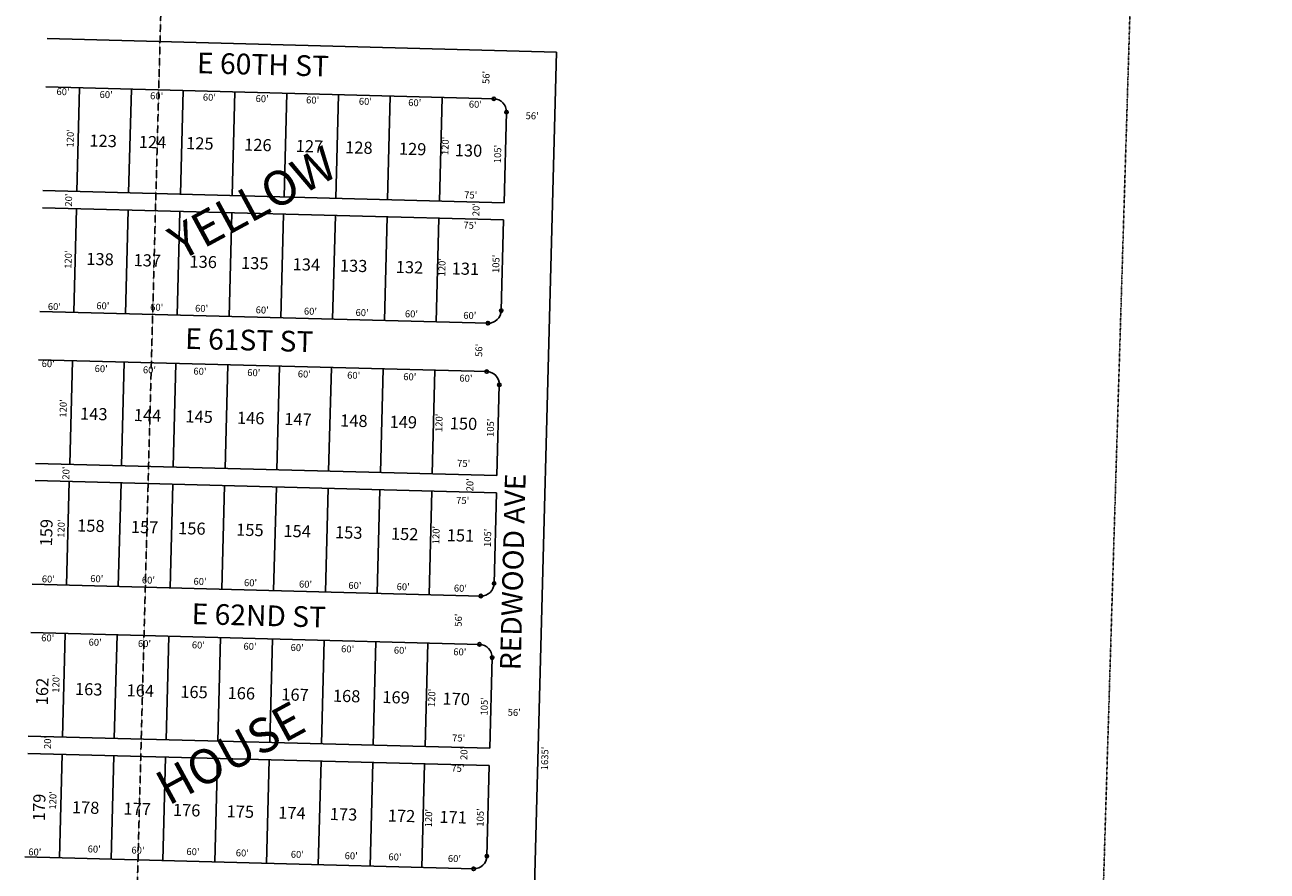
# Model space of a CAD drawing. Extents: x 969097 to 974638, y 7256621 to 7262034.
# Drawn here: x 969115 to 970554, y 7257938 to 7258918 of the extents above; entities that cross this region are included whole.
import ezdxf
from ezdxf.enums import TextEntityAlignment as Align

# ---------------------------------------------------------------- set-up
doc = ezdxf.new("R2010")
doc.units = 0
doc.linetypes.add('DIVIDE', pattern=[1.25, 0.5, -0.25, 0, -0.25, 0, -0.25])
doc.linetypes.add('HIDDEN', pattern=[0.375, 0.25, -0.125])
for name, color, linetype in [('1', 7, 'CONTINUOUS'), ('10', 7, 'CONTINUOUS'), ('11', 7, 'CONTINUOUS'), ('15', 7, 'CONTINUOUS'), ('19', 7, 'CONTINUOUS'), ('58', 7, 'CONTINUOUS'), ('6', 7, 'CONTINUOUS'), ('7', 7, 'CONTINUOUS'), ('8', 7, 'CONTINUOUS')]:
    doc.layers.add(name, color=color, linetype=linetype)
doc.styles.add('ROMANC', font='ROMANC', dxfattribs={"height": 0.2})
doc.styles.add('ROMANS', font='ROMANS', dxfattribs={"height": 0.2})
doc.styles.add('txt', font='TXT', dxfattribs={"height": 0.2})

msp = doc.modelspace()

# ---------------------------------------------------------------- linework, layer by layer
at = {"layer": '1', "color": 253, "linetype": 'HIDDEN'}
msp.add_lwpolyline([(969356.376, 7262033.555), (974638.176, 7261865.925), (974492.516, 7256620.914), (969215.104, 7256786.197)], close=True, dxfattribs=at)
at = {"layer": '58', "color": 216, "linetype": 'DIVIDE'}
msp.add_lwpolyline([(970330.716, 7256805.929), (970410.877, 7259444.712), (969149.293, 7259483.037)], dxfattribs=at)
at = {"layer": '6', "color": 7, "linetype": 'CONTINUOUS'}
for p, q in [((969141.249, 7258902.089), (969731.09, 7258886.591)), ((969731.09, 7258886.591), (969701.568, 7257762.978)), ((969139.726, 7258846.109), (969658.645, 7258832.475)), ((969673.245, 7258817.086), (969670.487, 7258712.122)), ((969136.458, 7258726.154), (969670.487, 7258712.122)), ((969135.912, 7258706.16), (969669.962, 7258692.129)), ((969669.962, 7258692.129), (969667.203, 7258587.166)), ((969132.644, 7258586.205), (969651.815, 7258572.564)), ((969131.12, 7258530.225), (969650.345, 7258516.584)), ((969664.946, 7258501.195), (969662.188, 7258396.231)), ((969127.852, 7258410.27), (969662.188, 7258396.231)), ((969127.307, 7258390.278), (969661.662, 7258376.237)), ((969661.662, 7258376.237), (969658.904, 7258271.274)), ((969124.04, 7258270.321), (969643.516, 7258256.674)), ((969122.515, 7258214.343), (969642.045, 7258200.693)), ((969656.645, 7258185.304), (969653.888, 7258080.34)), ((969119.246, 7258094.388), (969653.888, 7258080.34)), ((969118.702, 7258074.395), (969653.362, 7258060.347)), ((969653.362, 7258060.347), (969650.605, 7257955.384)), ((969115.434, 7257954.438), (969635.215, 7257940.782))]:
    msp.add_line(p, q, dxfattribs=at)
for centre, start, end in [((969658.250119, 7258817.479907), 358.494942, 88.494942), ((969652.209123, 7258587.559255), 268.494942, 358.494942), ((969649.950315, 7258501.588924), 358.494942, 88.494942), ((969643.909319, 7258271.668272), 268.494942, 358.494942), ((969641.650511, 7258185.697941), 358.494942, 88.494942), ((969635.609515, 7257955.777289), 268.494942, 358.494942)]:
    msp.add_arc(centre, 15, start, end, dxfattribs=at)
at = {"layer": '7', "color": 7, "linetype": 'CONTINUOUS'}
for p, q in [((969178.809, 7258845.082), (969175.658, 7258725.123)), ((969238.789, 7258843.506), (969235.637, 7258723.547)), ((969298.769, 7258841.93), (969295.616, 7258721.971)), ((969358.747, 7258840.354), (969355.595, 7258720.395)), ((969418.727, 7258838.778), (969415.574, 7258718.819)), ((969478.706, 7258837.202), (969475.554, 7258717.244)), ((969538.686, 7258835.627), (969535.534, 7258715.668)), ((969598.665, 7258834.051), (969595.513, 7258714.092)), ((969175.132, 7258705.13), (969171.98, 7258585.171)), ((969235.112, 7258703.554), (969231.959, 7258583.596)), ((969295.091, 7258701.979), (969291.939, 7258582.02)), ((969355.071, 7258700.403), (969351.919, 7258580.444)), ((969415.05, 7258698.827), (969411.898, 7258578.868)), ((969475.029, 7258697.251), (969471.877, 7258577.292)), ((969535.008, 7258695.675), (969531.856, 7258575.716)), ((969594.988, 7258694.099), (969591.836, 7258574.14)), ((969170.509, 7258529.191), (969167.358, 7258409.232)), ((969230.489, 7258527.615), (969227.337, 7258407.656)), ((969290.468, 7258526.039), (969287.316, 7258406.081)), ((969350.448, 7258524.464), (969347.296, 7258404.505)), ((969410.427, 7258522.888), (969407.275, 7258402.929)), ((969470.407, 7258521.312), (969467.255, 7258401.353)), ((969530.386, 7258519.736), (969527.233, 7258399.777)), ((969590.365, 7258518.16), (969587.213, 7258398.201)), ((969166.833, 7258389.239), (969163.681, 7258269.281)), ((969226.812, 7258387.663), (969223.66, 7258267.705)), ((969286.792, 7258386.087), (969283.64, 7258266.129)), ((969346.771, 7258384.511), (969343.618, 7258264.553)), ((969406.75, 7258382.935), (969403.598, 7258262.977)), ((969466.73, 7258381.359), (969463.577, 7258261.401)), ((969526.709, 7258379.783), (969523.557, 7258259.826)), ((969586.689, 7258378.208), (969583.537, 7258258.25)), ((969162.21, 7258213.3), (969159.058, 7258093.342)), ((969222.19, 7258211.724), (969219.038, 7258091.766)), ((969282.169, 7258210.148), (969279.017, 7258090.19)), ((969342.149, 7258208.572), (969338.997, 7258088.614)), ((969402.127, 7258206.996), (969398.975, 7258087.038)), ((969462.106, 7258205.42), (969458.955, 7258085.462)), ((969522.085, 7258203.844), (969518.934, 7258083.886)), ((969582.065, 7258202.268), (969578.914, 7258082.311)), ((969158.533, 7258073.348), (969155.381, 7257953.389)), ((969218.512, 7258071.772), (969215.36, 7257951.813)), ((969278.492, 7258070.196), (969275.34, 7257950.237)), ((969338.471, 7258068.62), (969335.319, 7257948.662)), ((969398.45, 7258067.045), (969395.299, 7257947.086)), ((969458.43, 7258065.469), (969455.278, 7257945.51)), ((969518.408, 7258063.893), (969515.257, 7257943.934)), ((969578.388, 7258062.317), (969575.236, 7257942.358))]:
    msp.add_line(p, q, dxfattribs=at)
at = {"layer": '8', "color": 7, "linetype": 'CONTINUOUS'}
for centre in [(969658.644298, 7258832.47494), (969673.244611, 7258817.085612), (969667.20352, 7258587.165395), (969651.815153, 7258572.564044), (969650.344735, 7258516.583557), (969664.945086, 7258501.195228), (969658.903957, 7258271.274011), (969643.515628, 7258256.67366), (969642.04421, 7258200.693211), (969656.645523, 7258185.303845), (969650.604432, 7257955.383627), (969635.215066, 7257940.782315)]:
    msp.add_circle(centre, 2, dxfattribs=at)

# ---------------------------------------------------------------- texts
at = {"layer": '10', "color": 134, "linetype": 'CONTINUOUS', "style": 'ROMANS'}
for s, rotation, p in [('123', 358.494942, (969190.053, 7258777.191)), ('124', 358.494942, (969247.3, 7258775.687)), ('125', 358.494942, (969302.058, 7258774.248)), ('126', 358.494942, (969369.262, 7258772.483)), ('127', 358.494942, (969428.997, 7258770.913)), ('128', 358.494942, (969486.245, 7258769.408)), ('129', 358.494942, (969548.469, 7258767.774)), ('130', 358.494942, (969613.184, 7258766.074)), ('138', 358.494942, (969186.453, 7258640.214)), ('137', 358.494942, (969241.211, 7258638.775)), ('136', 358.494942, (969305.926, 7258637.074)), ('135', 358.494942, (969365.663, 7258635.505)), ('134', 358.494942, (969425.399, 7258633.935)), ('133', 358.494942, (969480.157, 7258632.497)), ('132', 358.494942, (969544.871, 7258630.797)), ('131', 358.494942, (969609.585, 7258629.096)), ('143', 358.494942, (969179.253, 7258460.963)), ('144', 358.494942, (969241.478, 7258459.328)), ('145', 358.494942, (969301.215, 7258457.759)), ('146', 358.494942, (969360.951, 7258456.189)), ('147', 358.494942, (969415.71, 7258454.751)), ('148', 358.494942, (969480.425, 7258453.05)), ('149', 358.494942, (969537.671, 7258451.546)), ('150', 358.494942, (969607.363, 7258449.715)), ('159', 88.494942, (969146.895, 7258313.918)), ('158', 358.494942, (969175.851, 7258331.457)), ('157', 358.494942, (969238.075, 7258329.821)), ('156', 358.494942, (969292.834, 7258328.383)), ('155', 358.494942, (969360.037, 7258326.617)), ('154', 358.494942, (969414.795, 7258325.178)), ('153', 358.494942, (969474.532, 7258323.609)), ('152', 358.494942, (969539.247, 7258321.908)), ('151', 358.494942, (969603.961, 7258320.209)), ('162', 88.494942, (969142.063, 7258129.99)), ('163', 358.494942, (969173.366, 7258142.113)), ('164', 358.494942, (969233.102, 7258140.544)), ('165', 358.494942, (969295.328, 7258138.908)), ('166', 358.494942, (969350.087, 7258137.47)), ('167', 358.494942, (969412.311, 7258135.835)), ('168', 358.494942, (969472.048, 7258134.265)), ('169', 358.494942, (969529.295, 7258132.762)), ('170', 358.494942, (969598.989, 7258130.931)), ('179', 88.494942, (969138.536, 7257995.773)), ('178', 358.494942, (969169.768, 7258005.135)), ('177', 358.494942, (969229.504, 7258003.567)), ('176', 358.494942, (969286.751, 7258002.062)), ('175', 358.494942, (969348.976, 7258000.427)), ('174', 358.494942, (969408.713, 7257998.858)), ('173', 358.494942, (969468.449, 7257997.289)), ('172', 358.494942, (969535.653, 7257995.522)), ('171', 358.494942, (969595.39, 7257993.953))]:
    msp.add_text(s, height=13.999, rotation=rotation, dxfattribs=at).set_placement(p)
at = {"layer": '11', "color": 7, "linetype": 'CONTINUOUS', "style": 'txt'}
for s, rotation, p in [("56'", 88.494942, (969650.621534, 7258857.159801)), ("60'", 358.494942, (969159.632812, 7258839.651307)), ("60'", 358.494942, (969209.581812, 7258836.254307)), ("60'", 358.494942, (969268.069812, 7258834.716307)), ("60'", 358.494942, (969329.154812, 7258833.111307)), ("60'", 358.494942, (969390.241812, 7258831.506307)), ("60'", 358.494942, (969448.727812, 7258829.969307)), ("60'", 358.494942, (969509.815812, 7258828.365307)), ("60'", 358.494942, (969567.002812, 7258826.862307)), ("60'", 358.494942, (969637.186812, 7258825.018307)), ("56'", 358.494942, (969702.938801, 7258811.677466)), ("120'", 88.494942, (969169.0535, 7258786.674856)), ("120'", 88.494942, (969603.2255, 7258777.868856)), ("105'", 88.494942, (969664.0865, 7258768.489856)), ("75'", 358.494942, (969631.818725, 7258719.998662)), ("20'", 88.494942, (969167.174683, 7258715.147747)), ("20'", 88.494942, (969639.003683, 7258704.051747)), ("75'", 358.494942, (969630.895725, 7258684.885662)), ("120'", 88.494942, (969166.6625, 7258646.187856)), ("120'", 88.494942, (969599.5365, 7258637.417856)), ("105'", 88.494942, (969662.0435, 7258641.306856)), ("60'", 358.494942, (969149.635812, 7258590.815307)), ("60'", 358.494942, (969205.757812, 7258591.692307)), ("60'", 358.494942, (969268.142812, 7258590.052307)), ("60'", 358.494942, (969320.131812, 7258588.688307)), ("60'", 358.494942, (969390.317812, 7258586.843307)), ("60'", 358.494942, (969446.204812, 7258585.374307)), ("60'", 358.494942, (969505.990812, 7258583.804307)), ("60'", 358.494942, (969563.177812, 7258582.301307)), ("60'", 358.494942, (969630.762812, 7258580.526307)), ("56'", 88.494942, (969642.318534, 7258541.140801)), ("60'", 358.494942, (969142.467812, 7258524.699307)), ("60'", 358.494942, (969203.843812, 7258518.865307)), ("60'", 358.494942, (969259.731812, 7258517.398307)), ("60'", 358.494942, (969318.218812, 7258515.861307)), ("60'", 358.494942, (969380.604812, 7258514.222307)), ("60'", 358.494942, (969439.091812, 7258512.684307)), ("60'", 358.494942, (969496.279812, 7258511.182307)), ("60'", 358.494942, (969561.264812, 7258509.474307)), ("60'", 358.494942, (969626.249812, 7258507.768307)), ("120'", 88.494942, (969160.8275, 7258473.876856)), ("120'", 88.494942, (969596.0945, 7258457.234856)), ("105'", 88.494942, (969655.7545, 7258451.469856)), ("75'", 358.494942, (969623.652725, 7258409.180662)), ("20'", 88.494942, (969164.069683, 7258398.991747)), ("20'", 88.494942, (969631.932683, 7258385.397747)), ("75'", 358.494942, (969622.523725, 7258366.265662)), ("120'", 88.494942, (969158.4705, 7258334.689856)), ("120'", 88.494942, (969592.6765, 7258327.186856)), ("105'", 88.494942, (969652.4065, 7258324.020856)), ("60'", 358.494942, (969142.650812, 7258275.262307)), ("60'", 358.494942, (969198.753812, 7258275.639307)), ("60'", 358.494942, (969258.539812, 7258274.069307)), ("60'", 358.494942, (969318.327812, 7258272.498307)), ("60'", 358.494942, (969376.813812, 7258270.960307)), ("60'", 358.494942, (969440.500812, 7258269.287307)), ("60'", 358.494942, (969497.687812, 7258267.785307)), ("60'", 358.494942, (969553.574812, 7258266.316307)), ("60'", 358.494942, (969619.860812, 7258264.575307)), ("56'", 88.494942, (969618.604534, 7258228.702801)), ("60'", 358.494942, (969141.924812, 7258207.085307)), ("60'", 358.494942, (969196.818812, 7258201.999307)), ("60'", 358.494942, (969254.016812, 7258200.497307)), ("60'", 358.494942, (969316.402812, 7258198.857307)), ("60'", 358.494942, (969376.188812, 7258197.286307)), ("60'", 358.494942, (969430.777812, 7258195.852307)), ("60'", 358.494942, (969489.264812, 7258194.315307)), ("60'", 358.494942, (969550.350812, 7258192.711307)), ("60'", 358.494942, (969619.236812, 7258190.900307)), ("120'", 88.494942, (969152.4555, 7258155.255856)), ("120'", 88.494942, (969587.7225, 7258138.613856)), ("105'", 88.494942, (969648.5795, 7258128.913856)), ("56'", 358.494942, (969682.190801, 7258120.828466)), ("20'", 88.494942, (969142.841683, 7258087.051747)), ("75'", 358.494942, (969617.889725, 7258091.146662)), ("20'", 88.494942, (969625.034683, 7258074.381747)), ("1635'", 88.494942, (969718.654437, 7258068.53953)), ("75'", 358.494942, (969616.966725, 7258056.032662)), ("120'", 88.494942, (969148.9015, 7258020.004856)), ("120'", 88.494942, (969584.0665, 7257999.461856)), ("105'", 88.494942, (969643.8985, 7258000.198856)), ("60'", 358.494942, (969127.004812, 7257959.169307)), ("60'", 358.494942, (969195.740812, 7257962.573307)), ("60'", 358.494942, (969246.429812, 7257961.241307)), ("60'", 358.494942, (969310.116812, 7257959.567307)), ("60'", 358.494942, (969367.302812, 7257958.065307)), ("60'", 358.494942, (969430.988812, 7257956.391307)), ("60'", 358.494942, (969493.375812, 7257954.752307)), ("60'", 358.494942, (969544.063812, 7257953.420307)), ("60'", 358.494942, (969612.948812, 7257951.611307))]:
    msp.add_text(s, height=8, rotation=rotation, dxfattribs=at).set_placement(p, align=Align.MIDDLE)
at = {"layer": '15', "color": 30, "linetype": 'CONTINUOUS', "style": 'ROMANC'}
for s, p in [('YELLOW', (969381.546915, 7258707.651125)), ('HOUSE', (969355.706305, 7258070.309598))]:
    msp.add_text(s, height=40, rotation=28.494942, dxfattribs=at).set_placement(p, align=Align.MIDDLE)
at = {"layer": '19', "color": 1, "linetype": 'CONTINUOUS', "style": 'ROMANC'}
for s, rotation, p in [('E 60TH ST', 358.494942, (969391.196002, 7258868.995947)), ('E 61ST ST', 358.494942, (969375.312164, 7258549.865668)), ('REDWOOD AVE', 88.494942, (969683.705411, 7258284.497268)), ('E 62ND ST', 358.494942, (969386.361393, 7258231.033706))]:
    msp.add_text(s, height=24, rotation=rotation, dxfattribs=at).set_placement(p, align=Align.MIDDLE)

doc.saveas('drawing.dxf')
